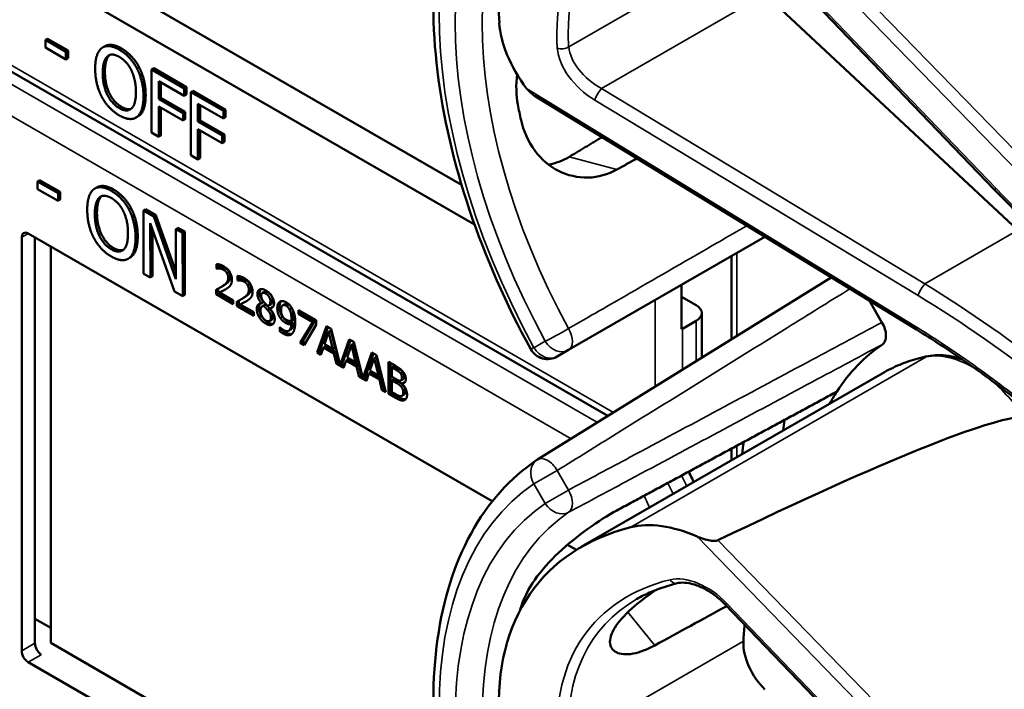
# Model space of a CAD drawing. Units: inches. Extents: x 1 to 131, y 1 to 101.
# Drawn here: x 117 to 118, y 78 to 79 of the extents above; entities that cross this region are included whole.
import ezdxf

# ---------------------------------------------------------------- set-up
doc = ezdxf.new("R2010")
doc.units = ezdxf.units.IN
doc.header["$LTSCALE"] = 6
doc.header["$MEASUREMENT"] = 0
doc.layers.add('Visible (ANSI)', color=7, linetype='Continuous', lineweight=50)
doc.layers.add('Visible Narrow (ANSI)', color=7, linetype='Continuous', lineweight=35)

msp = doc.modelspace()

# ---------------------------------------------------------------- linework, layer by layer
at = {"layer": 'Visible (ANSI)'}
for p, q in [((117.9045, 78.4614), (117.5313, 78.85)), ((116.5965, 78.7964), (117.1659, 78.4677)), ((117.184, 78.4124), (116.5652, 78.7697)), ((117.3688, 78.1471), (116.3608, 78.7291)), ((117.9373, 78.4046), (117.5865, 78.7321)), ((116.5919, 78.6704), (116.5889, 78.6687)), ((116.5919, 78.6704), (116.6206, 78.6539)), ((116.5889, 78.658), (116.5889, 78.6687)), ((116.5889, 78.6687), (116.6175, 78.6521)), ((116.6175, 78.6415), (116.5889, 78.658)), ((116.6714, 78.66), (116.6684, 78.6583)), ((116.6206, 78.6539), (116.6175, 78.6521)), ((116.6175, 78.6521), (116.6175, 78.6415)), ((116.6206, 78.6432), (116.6175, 78.6415)), ((116.6206, 78.6539), (116.6206, 78.6432)), ((116.7189, 78.631), (116.7159, 78.6292)), ((116.7391, 78.6293), (116.736, 78.6276)), ((116.7391, 78.6293), (116.7844, 78.6032)), ((116.736, 78.5401), (116.736, 78.6276)), ((116.736, 78.6276), (116.7813, 78.6014)), ((116.7461, 78.6114), (116.7461, 78.5868)), ((116.7813, 78.5911), (116.7461, 78.6114)), ((116.7491, 78.6097), (116.7491, 78.5885)), ((116.7844, 78.6032), (116.7813, 78.6014)), ((116.7844, 78.6032), (116.7844, 78.5928)), ((116.7491, 78.5885), (116.7461, 78.5868)), ((116.7491, 78.5885), (116.7829, 78.569)), ((116.7813, 78.6014), (116.7813, 78.5911)), ((116.7844, 78.5928), (116.7813, 78.5911)), ((116.7934, 78.598), (116.7904, 78.5962)), ((116.7904, 78.5087), (116.7904, 78.5962)), ((116.7904, 78.5962), (116.8357, 78.5701)), ((116.7934, 78.598), (116.8387, 78.5718)), ((117.7928, 78.2693), (117.2673, 78.5911)), ((116.7461, 78.5868), (116.7799, 78.5673)), ((116.7799, 78.5569), (116.7461, 78.5764)), ((116.7461, 78.5764), (116.7461, 78.5343)), ((116.7491, 78.5747), (116.7491, 78.536)), ((116.8004, 78.5801), (116.8004, 78.5554)), ((116.8357, 78.5597), (116.8004, 78.5801)), ((116.8035, 78.5783), (116.8035, 78.5571)), ((116.7175, 78.5627), (116.7145, 78.5609)), ((116.7829, 78.569), (116.7799, 78.5673)), ((116.7799, 78.5673), (116.7799, 78.5569)), ((116.7829, 78.569), (116.7829, 78.5587)), ((116.8387, 78.5718), (116.8357, 78.5701)), ((116.8357, 78.5701), (116.8357, 78.5597)), ((116.8387, 78.5615), (116.8357, 78.5597)), ((116.8387, 78.5718), (116.8387, 78.5615)), ((116.7829, 78.5587), (116.7799, 78.5569)), ((116.8035, 78.5571), (116.8004, 78.5554)), ((116.8004, 78.5554), (116.8342, 78.5359)), ((116.8035, 78.5571), (116.8372, 78.5376)), ((116.7461, 78.5343), (116.736, 78.5401)), ((116.7491, 78.536), (116.7461, 78.5343)), ((116.8342, 78.5255), (116.8004, 78.545)), ((116.8004, 78.545), (116.8004, 78.5029)), ((116.8035, 78.5433), (116.8035, 78.5047)), ((116.8372, 78.5376), (116.8342, 78.5359)), ((116.8342, 78.5359), (116.8342, 78.5255)), ((116.8372, 78.5376), (116.8372, 78.5273)), ((116.8372, 78.5273), (116.8342, 78.5255)), ((116.8004, 78.5029), (116.7904, 78.5087)), ((116.8035, 78.5047), (116.8004, 78.5029)), ((116.5809, 78.4742), (116.5779, 78.4724)), ((116.5779, 78.4618), (116.5779, 78.4724)), ((116.5779, 78.4724), (116.6065, 78.456)), ((116.5809, 78.4742), (116.6096, 78.4578)), ((116.6066, 78.4453), (116.5779, 78.4618)), ((116.6096, 78.4578), (116.6065, 78.456)), ((116.6065, 78.456), (116.6066, 78.4453)), ((116.6096, 78.4578), (116.6096, 78.4471)), ((116.6604, 78.4642), (116.6574, 78.4625)), ((116.6096, 78.4471), (116.6066, 78.4453)), ((116.7078, 78.4353), (116.7048, 78.4336)), ((116.7279, 78.4338), (116.7249, 78.432)), ((116.7252, 78.3444), (116.7249, 78.432)), ((116.7249, 78.432), (116.7392, 78.4238)), ((116.7279, 78.4338), (116.7422, 78.4256)), ((116.7422, 78.4256), (116.7392, 78.4238)), ((116.7422, 78.4256), (116.7699, 78.3474)), ((116.7681, 78.3198), (116.7343, 78.4146)), ((116.7343, 78.4146), (116.7346, 78.339)), ((116.7392, 78.4238), (116.7699, 78.3369)), ((116.5652, 78.4002), (117.2086, 78.0287)), ((116.7374, 78.406), (116.7376, 78.3408)), ((116.7728, 78.4081), (116.7697, 78.4063)), ((116.7699, 78.3369), (116.7697, 78.4063)), ((116.7697, 78.4063), (116.7791, 78.4009)), ((116.7728, 78.4081), (116.7821, 78.4027)), ((116.7821, 78.4027), (116.7791, 78.4009)), ((116.7791, 78.4009), (116.7794, 78.3133)), ((116.7821, 78.4027), (116.7824, 78.3151)), ((116.5561, 77.8211), (116.5561, 78.3949)), ((116.5745, 77.8317), (116.5745, 78.3948)), ((117.3144, 78.2386), (117.5865, 78.3956)), ((116.5965, 78.3821), (116.5965, 77.832)), ((116.7066, 78.3668), (116.7036, 78.3651)), ((116.8264, 78.3515), (116.8264, 78.3577)), ((116.8295, 78.3573), (116.8295, 78.3532)), ((117.54, 78.2534), (117.54, 78.3688)), ((116.7346, 78.339), (116.7252, 78.3444)), ((116.8264, 78.3515), (116.8295, 78.3532)), ((116.8267, 78.3513), (116.8264, 78.3515)), ((116.8267, 78.3513), (116.8297, 78.353)), ((116.8295, 78.3532), (116.8297, 78.353)), ((116.7376, 78.3408), (116.7346, 78.339)), ((116.8551, 78.3349), (116.8551, 78.3412)), ((116.8551, 78.3349), (116.8581, 78.3367)), ((116.8554, 78.3347), (116.8551, 78.3349)), ((116.8554, 78.3347), (116.8584, 78.3365)), ((116.8581, 78.3408), (116.8581, 78.3367)), ((116.8581, 78.3367), (116.8584, 78.3365)), ((117.6784, 78.3393), (117.2711, 78.0865)), ((117.4711, 78.2675), (117.4711, 78.3291)), ((116.7794, 78.3133), (116.7681, 78.3198)), ((116.8256, 78.3158), (116.8256, 78.3221)), ((116.8256, 78.3158), (116.8287, 78.3176)), ((116.8492, 78.3022), (116.8256, 78.3158)), ((116.8287, 78.3237), (116.8287, 78.3176)), ((116.8287, 78.3176), (116.8492, 78.3057)), ((116.8304, 78.3182), (116.8334, 78.3199)), ((116.8304, 78.3182), (116.8492, 78.3073)), ((116.8312, 78.3251), (116.8342, 78.3268)), ((116.8896, 78.3176), (116.8926, 78.3193)), ((116.7824, 78.3151), (116.7794, 78.3133)), ((116.8492, 78.3073), (116.8492, 78.3022)), ((116.8543, 78.2993), (116.8543, 78.3055)), ((116.8573, 78.3071), (116.8573, 78.301)), ((116.8591, 78.3016), (116.8621, 78.3034)), ((116.8591, 78.3016), (116.8778, 78.2908)), ((116.8599, 78.3085), (116.8629, 78.3103)), ((116.8885, 78.3033), (116.8915, 78.305)), ((116.8885, 78.3031), (116.8915, 78.3048)), ((116.8885, 78.3031), (116.8885, 78.3033)), ((116.8915, 78.305), (116.8915, 78.3048)), ((116.8916, 78.2998), (116.8946, 78.3016)), ((116.8985, 78.3001), (116.9015, 78.3018)), ((116.918, 78.3006), (116.9211, 78.3023)), ((117.4711, 78.3123), (117.491, 78.3008)), ((117.7315, 78.3068), (117.7488, 78.2768)), ((116.8543, 78.2993), (116.8573, 78.301)), ((116.8778, 78.2857), (116.8543, 78.2993)), ((116.8573, 78.301), (116.8778, 78.2892)), ((116.8778, 78.2908), (116.8778, 78.2857)), ((116.8899, 78.2992), (116.893, 78.301)), ((116.8972, 78.2938), (116.9002, 78.2956)), ((116.9001, 78.2963), (116.9032, 78.298)), ((116.9001, 78.2963), (116.9001, 78.2961)), ((116.9274, 78.2947), (116.9305, 78.2965)), ((116.94, 78.2939), (116.9642, 78.2799)), ((116.94, 78.2887), (116.94, 78.2939)), ((116.94, 78.2887), (116.943, 78.2905)), ((116.9597, 78.2773), (116.94, 78.2887)), ((116.943, 78.2921), (116.943, 78.2905)), ((116.943, 78.2905), (116.9627, 78.2791)), ((117.4989, 78.2279), (117.4989, 78.2899)), ((116.8997, 78.2787), (116.9027, 78.2804)), ((116.93, 78.2788), (116.9331, 78.2805)), ((116.93, 78.2745), (116.933, 78.2763)), ((116.9422, 78.2485), (116.9597, 78.2773)), ((116.9627, 78.2791), (116.9453, 78.2502)), ((116.9597, 78.2773), (116.9627, 78.2791)), ((116.9642, 78.2799), (116.9642, 78.2733)), ((117.491, 78.2789), (117.4721, 78.268)), ((116.9138, 78.2703), (116.9141, 78.2702)), ((116.9138, 78.2646), (116.9138, 78.2703)), ((116.9138, 78.2646), (116.9169, 78.2664)), ((116.9169, 78.2676), (116.9169, 78.2664)), ((116.9262, 78.2652), (116.9293, 78.267)), ((116.9642, 78.2733), (116.9477, 78.2454)), ((116.9659, 78.2349), (116.9787, 78.2715)), ((116.9807, 78.2704), (116.9689, 78.2366)), ((116.9817, 78.2638), (116.9759, 78.2464)), ((116.9787, 78.2715), (116.985, 78.2679)), ((116.9817, 78.2638), (116.9848, 78.2655)), ((116.9876, 78.2396), (116.9817, 78.2638)), ((116.9907, 78.2414), (116.9848, 78.2655)), ((116.985, 78.2679), (116.9976, 78.2174)), ((116.9422, 78.2485), (116.9453, 78.2502)), ((116.9477, 78.2454), (116.9422, 78.2485)), ((116.9453, 78.2502), (116.9492, 78.248)), ((116.9976, 78.2174), (117.0102, 78.2533)), ((117.0122, 78.2522), (117.0006, 78.2191)), ((117.0102, 78.2533), (117.0165, 78.2497)), ((117.0132, 78.2456), (117.0163, 78.2474)), ((117.0222, 78.2232), (117.0163, 78.2474)), ((117.0165, 78.2497), (117.0291, 78.1992)), ((116.9659, 78.2349), (116.9689, 78.2366)), ((116.971, 78.2319), (116.9659, 78.2349)), ((116.9689, 78.2366), (116.972, 78.2348)), ((116.9745, 78.2422), (116.971, 78.2319)), ((116.9745, 78.2422), (116.9775, 78.244)), ((116.989, 78.2338), (116.9745, 78.2422)), ((116.9759, 78.2464), (116.9876, 78.2396)), ((116.9775, 78.244), (116.9921, 78.2356)), ((116.9876, 78.2396), (116.9907, 78.2414)), ((116.989, 78.2338), (116.9921, 78.2356)), ((116.9925, 78.2195), (116.989, 78.2338)), ((116.9921, 78.2356), (116.9955, 78.2212)), ((117.0132, 78.2456), (117.0074, 78.2282)), ((117.0191, 78.2214), (117.0132, 78.2456)), ((117.0291, 78.1992), (117.0417, 78.2351)), ((117.0437, 78.234), (117.0321, 78.2009)), ((117.0417, 78.2351), (117.048, 78.2315)), ((117.2987, 78.2295), (117.3144, 78.2386)), ((116.9925, 78.2195), (116.9955, 78.2212)), ((116.9955, 78.2212), (116.9968, 78.2205)), ((117.006, 78.224), (117.0025, 78.2137)), ((117.006, 78.224), (117.009, 78.2258)), ((117.0205, 78.2156), (117.006, 78.224)), ((117.0074, 78.2282), (117.0191, 78.2214)), ((117.009, 78.2258), (117.0236, 78.2174)), ((117.0191, 78.2214), (117.0222, 78.2232)), ((117.0447, 78.2274), (117.0389, 78.21)), ((117.0447, 78.2274), (117.0478, 78.2292)), ((117.0506, 78.2032), (117.0447, 78.2274)), ((117.0537, 78.205), (117.0478, 78.2292)), ((117.048, 78.2315), (117.0609, 78.18)), ((117.0645, 78.222), (117.0746, 78.2162)), ((117.0645, 78.1779), (117.0645, 78.222)), ((117.0675, 78.2203), (117.0675, 78.1797)), ((117.0025, 78.2137), (116.9925, 78.2195)), ((116.9976, 78.2174), (117.0006, 78.2191)), ((116.9999, 78.2187), (117.0035, 78.2166)), ((117.0205, 78.2156), (117.0236, 78.2174)), ((117.024, 78.2013), (117.0205, 78.2156)), ((117.0236, 78.2174), (117.027, 78.203)), ((117.0375, 78.2059), (117.0405, 78.2076)), ((117.0389, 78.21), (117.0506, 78.2032)), ((117.0405, 78.2076), (117.0551, 78.1992)), ((117.0695, 78.2141), (117.0726, 78.2158)), ((117.0744, 78.2113), (117.0695, 78.2141)), ((117.0695, 78.2141), (117.0695, 78.2012)), ((117.0774, 78.213), (117.0726, 78.2158)), ((117.0813, 78.2061), (117.0844, 78.2079)), ((117.332, 77.9653), (117.7492, 78.2061)), ((117.024, 78.2013), (117.027, 78.203)), ((117.034, 78.1955), (117.024, 78.2013)), ((117.027, 78.203), (117.0283, 78.2023)), ((117.0291, 78.1992), (117.0321, 78.2009)), ((117.0314, 78.2005), (117.035, 78.1985)), ((117.0375, 78.2059), (117.034, 78.1955)), ((117.052, 78.1974), (117.0375, 78.2059)), ((117.0506, 78.2032), (117.0537, 78.205)), ((117.052, 78.1974), (117.0551, 78.1992)), ((117.0555, 78.1831), (117.052, 78.1974)), ((117.0551, 78.1992), (117.0585, 78.1849)), ((117.0695, 78.2012), (117.0753, 78.1979)), ((117.0695, 78.1963), (117.0726, 78.198)), ((117.0753, 78.193), (117.0695, 78.1963)), ((117.0695, 78.1963), (117.0695, 78.18)), ((117.0783, 78.1947), (117.0726, 78.198)), ((117.0819, 78.1962), (117.085, 78.198)), ((117.0832, 78.1918), (117.0863, 78.1936)), ((117.0555, 78.1831), (117.0585, 78.1849)), ((117.0609, 78.18), (117.0555, 78.1831)), ((117.0585, 78.1849), (117.0598, 78.1841)), ((117.0645, 78.1779), (117.0675, 78.1797)), ((117.0675, 78.1797), (117.0785, 78.1734)), ((117.0695, 78.18), (117.0737, 78.1776)), ((117.0832, 78.1918), (117.0832, 78.1916)), ((117.0754, 78.1716), (117.0645, 78.1779)), ((117.0833, 78.1749), (117.0864, 78.1766)), ((117.54, 78.0853), (117.54, 78.1016)), ((117.313, 77.9684), (117.3254, 77.9613)), ((117.9045, 77.497), (117.5313, 77.8856)), ((116.5745, 77.8656), (116.5965, 77.8529)), ((116.5965, 77.832), (117.1659, 77.5033)), ((117.184, 77.448), (116.5652, 77.8053))]:
    msp.add_line(p, q, dxfattribs=at)
for centre, start, end in [((117.2853, 78.2527), 208.7314, 300), ((117.2853, 78.0637), 121.8383, 123.8009)]:
    msp.add_arc(centre, 0.0268, start, end, dxfattribs=at)
for centre, major_axis, ratio, start_param, end_param in [((117.7365, 78.4822), (0.4612, -0.4009), 0.592483, 2.750516, 3.666044), ((117.3614, 78.6344), (-0.1274, 0.1107), 0.592483, 0.524451, 1.221952), ((117.6828, 78.4513), (0.3197, -0.5537), 0.57735, 4.17002, 4.20756), ((116.5652, 78.3897), (-0.0064, 0.0111), 0.57735, 5.497787, 7.068583), ((117.4721, 78.2899), (0.0268, 0), 0.57735, 5.497787, 7.068583), ((117.4531, 78.2789), (-0.0268, 0), 0.57735, 2.308176, 2.356194), ((118.0744, 77.7129), (-0.3124, 0.5411), 0.57735, 0.041117, 0.288236), ((118.0744, 77.7129), (-0.3124, 0.5411), 0.57735, 0.288236, 0.336977), ((114.5861, 76.183), (3.375, 1.9577), 0.04169, 0.076675, 0.49263), ((118.1312, 77.7457), (0.3707, -0.6421), 0.57735, 3.766284, 3.792762), ((118.0744, 77.7129), (-0.3707, 0.6421), 0.57735, 0.620495, 0.651169), ((117.7365, 77.5178), (0.4612, -0.4009), 0.592483, 2.750516, 3.666044), ((117.4934, 77.8615), (-0.1274, 0.1107), 0.592483, 5.194609, 5.892109), ((117.6828, 77.4869), (0.3197, -0.5537), 0.57735, 3.646421, 3.656993), ((115.1666, 76.0341), (9.7241, 5.4609), 0.042163, 1.301306, 1.311868), ((117.9016, 77.6132), (-0.2443, 0.4231), 0.57735, 0.669728, 0.729879), ((116.5833, 77.8262), (-0.0061, 0.0113), 0.556861, 0.801674, 2.372471), ((117.5991, 77.8073), (0.03, -0.052), 0.57735, 3.871472, 5.198422), ((116.5652, 77.8158), (0.0064, -0.0111), 0.57735, 3.926991, 5.497787)]:
    msp.add_ellipse(centre, major_axis=major_axis, ratio=ratio, start_param=start_param, end_param=end_param, dxfattribs=at)
for points, degree, knots in [([(117.2618, 78.2398), (117.2276, 78.3022), (117.199, 78.3673), (117.1552, 78.4975), (117.1402, 78.5626), (117.125, 78.6875), (117.125, 78.7472), (117.1404, 78.8565), (117.1559, 78.9061), (117.2022, 78.9906), (117.2331, 79.0254), (117.2704, 79.0504)], 3, [0.823736, 0.823736, 0.823736, 0.823736, 1.12256, 1.12256, 1.421384, 1.421384, 1.720208, 1.720208, 2.019032, 2.019032, 2.317856, 2.317856, 2.317856, 2.317856]), ([(116.6714, 78.66), (116.6754, 78.6623), (116.6869, 78.6613), (116.6945, 78.6569)], 2, [0.147059, 0.147059, 0.147059, 1, 2, 2, 2]), ([(117.243, 78.6209), (117.2412, 78.6063), (117.2416, 78.5919), (117.244, 78.579), (117.244, 78.579), (117.244, 78.579)], 3, [1.6671987, 1.6671987, 1.6671987, 1.6671987, 1.7950775, 1.7950775, 1.7952734, 1.7952734, 1.7952734, 1.7952734]), ([(117.2484, 78.5575), (117.2484, 78.5575), (117.2484, 78.5575), (117.2518, 78.5423), (117.2583, 78.5274), (117.2766, 78.5028), (117.2883, 78.4931), (117.3126, 78.4809), (117.3269, 78.4774), (117.3552, 78.478), (117.3692, 78.4821), (117.3813, 78.4888)], 3, [1.7936569, 1.7936569, 1.7936569, 1.7936569, 1.7938527, 1.7938527, 1.9444861, 1.9444861, 2.0951195, 2.0951195, 2.2458025, 2.2458025, 2.3941094, 2.3941094, 2.3941094, 2.3941094]), ([(117.3152, 78.5065), (117.315, 78.5064), (117.3149, 78.5063), (117.306, 78.5011), (117.2963, 78.4975), (117.2864, 78.4958)], 3, [1.20024, 1.20024, 1.20024, 1.20024, 1.2023087, 1.2023087, 1.3138725, 1.3138725, 1.3138725, 1.3138725]), ([(116.6604, 78.4642), (116.6644, 78.4665), (116.6757, 78.4655), (116.6834, 78.4612)], 2, [0.154877, 0.154877, 0.154877, 1, 2, 2, 2]), ([(118.0666, 78.3137), (118.0551, 78.3228), (118.0438, 78.3321), (118.0214, 78.3509), (118.0103, 78.3605), (117.9884, 78.38), (117.9776, 78.3898), (117.9562, 78.4098), (117.9456, 78.42), (117.9249, 78.4405), (117.9146, 78.4509), (117.9045, 78.4614)], 3, [-1.5754672, -1.5754672, -1.5754672, -1.5754672, -1.5309205, -1.5309205, -1.4863738, -1.4863738, -1.4418271, -1.4418271, -1.3972804, -1.3972804, -1.3527337, -1.3527337, -1.3527337, -1.3527337]), ([(116.8334, 78.3199), (116.8352, 78.3208), (116.8385, 78.3225), (116.8388, 78.3227)], 2, [-2, -2, -2, -1, -0.884878, -0.884878, -0.884878]), ([(116.8975, 78.3186), (116.8947, 78.3202), (116.8928, 78.3194), (116.8926, 78.3193)], 2, [0, 0, 0, 1, 1.086022, 1.086022, 1.086022]), ([(116.8621, 78.3034), (116.8639, 78.3043), (116.8672, 78.306), (116.8675, 78.3062)], 2, [-2, -2, -2, -1, -0.884878, -0.884878, -0.884878]), ([(116.8868, 78.3029), (116.8868, 78.3029), (116.8851, 78.3008), (116.8851, 78.2972)], 2, [-1.026927, -1.026927, -1.026927, -1, 0, 0, 0]), ([(116.9015, 78.3018), (116.9027, 78.3025), (116.904, 78.3052), (116.904, 78.3079)], 2, [0.34, 0.34, 0.34, 1, 2, 2, 2]), ([(116.916, 78.3063), (116.9151, 78.3054), (116.9136, 78.3017), (116.9136, 78.2983)], 2, [-1.61553, -1.61553, -1.61553, -1, 0, 0, 0]), ([(116.933, 78.2763), (116.9326, 78.2694), (116.9295, 78.2671), (116.9293, 78.267)], 2, [-2, -2, -2, -1, -0.917847, -0.917847, -0.917847]), ([(117.7488, 78.2768), (117.7506, 78.2738), (117.752, 78.2706), (117.7539, 78.2642), (117.7544, 78.2611), (117.7544, 78.2554), (117.7539, 78.2529), (117.7521, 78.2488), (117.7509, 78.2473), (117.7494, 78.2462)], 3, [0, 0, 0, 0, 0.031028, 0.031028, 0.0620505, 0.0620505, 0.0930619, 0.0930619, 0.1218116, 0.1218116, 0.1218116, 0.1218116]), ([(116.9212, 78.2633), (116.9257, 78.2607), (116.9299, 78.2607), (116.9309, 78.261)], 2, [-2, -2, -2, -1, -0.638849, -0.638849, -0.638849]), ([(117.9524, 78.1562), (117.9422, 78.1645), (117.9318, 78.1726), (117.911, 78.1886), (117.9005, 78.1965), (117.8793, 78.2119), (117.8687, 78.2195), (117.8472, 78.2343), (117.8364, 78.2415), (117.8147, 78.2556), (117.8037, 78.2625), (117.7928, 78.2693)], 3, [-1.5803128, -1.5803128, -1.5803128, -1.5803128, -1.5366571, -1.5366571, -1.4930014, -1.4930014, -1.4493458, -1.4493458, -1.4056901, -1.4056901, -1.3620344, -1.3620344, -1.3620344, -1.3620344]), ([(117.8126, 78.23), (117.8081, 78.2291), (117.8036, 78.2281), (117.7948, 78.2257), (117.7904, 78.2243), (117.7818, 78.2214), (117.7776, 78.2198), (117.7693, 78.2164), (117.7651, 78.2145), (117.7571, 78.2105), (117.7531, 78.2084), (117.7492, 78.2061)], 3, [4.254625, 4.254625, 4.254625, 4.254625, 4.2925838, 4.2925838, 4.3305425, 4.3305425, 4.3685013, 4.3685013, 4.4064601, 4.4064601, 4.4444189, 4.4444189, 4.4444189, 4.4444189]), ([(117.8605, 78.2251), (117.854, 78.2275), (117.8474, 78.2293), (117.8313, 78.2319), (117.8217, 78.2319), (117.8126, 78.23)], 3, [3.8365209, 3.8365209, 3.8365209, 3.8365209, 4.0036442, 4.0036442, 4.254625, 4.254625, 4.254625, 4.254625]), ([(117.085, 78.198), (117.0855, 78.1983), (117.0863, 78.2001), (117.0863, 78.2022)], 2, [0.378378, 0.378378, 0.378378, 1, 2, 2, 2]), ([(117.0864, 78.1766), (117.087, 78.177), (117.0881, 78.1787), (117.0881, 78.1811)], 2, [0.4, 0.4, 0.4, 1, 2, 2, 2]), ([(117.0785, 78.1734), (117.0824, 78.1711), (117.0868, 78.17), (117.0886, 78.1704)], 2, [-2, -2, -2, -1, -0.185801, -0.185801, -0.185801]), ([(117.2618, 77.2754), (117.2276, 77.3378), (117.199, 77.4029), (117.1552, 77.5331), (117.1402, 77.5982), (117.125, 77.7231), (117.125, 77.7828), (117.1404, 77.8921), (117.1559, 77.9417), (117.2022, 78.0262), (117.2331, 78.061), (117.2704, 78.086)], 3, [0.823736, 0.823736, 0.823736, 0.823736, 1.12256, 1.12256, 1.421384, 1.421384, 1.720208, 1.720208, 2.019032, 2.019032, 2.317856, 2.317856, 2.317856, 2.317856]), ([(117.4878, 78.0552), (117.4871, 78.057), (117.4863, 78.0587), (117.4841, 78.0635), (117.4825, 78.0666), (117.4809, 78.0697)], 3, [2.139866, 2.139866, 2.139866, 2.139866, 2.1991149, 2.1991149, 2.3075188, 2.3075188, 2.3075188, 2.3075188]), ([(117.3813, 78.0159), (117.3692, 78.0093), (117.3552, 78.0006), (117.3269, 77.9803), (117.3126, 77.9687), (117.2883, 77.9456), (117.2766, 77.9326), (117.2583, 77.9067), (117.2518, 77.8937), (117.2484, 77.8823), (117.2484, 77.8823), (117.2484, 77.8822)], 3, [1.1948209, 1.1948209, 1.1948209, 1.1948209, 1.3431277, 1.3431277, 1.4938108, 1.4938108, 1.6444442, 1.6444442, 1.7950775, 1.7950775, 1.7952734, 1.7952734, 1.7952734, 1.7952734]), ([(117.5213, 77.9746), (117.5207, 77.9743), (117.5201, 77.9741), (117.5186, 77.9738), (117.5178, 77.9737), (117.5143, 77.9736), (117.511, 77.9741), (117.5031, 77.9757), (117.4971, 77.9777), (117.4924, 77.9797)], 3, [0.16237387, 0.16237387, 0.16237387, 0.16237387, 0.16846071, 0.16846071, 0.1759696, 0.1759696, 0.20043322, 0.20043322, 0.24827021, 0.24827021, 0.24827021, 0.24827021]), ([(117.4648, 77.9149), (117.4606, 77.9138), (117.4566, 77.9127), (117.4486, 77.9103), (117.4446, 77.909), (117.437, 77.9062), (117.4332, 77.9047), (117.4258, 77.9016), (117.4222, 77.8999), (117.4152, 77.8964), (117.4118, 77.8945), (117.4084, 77.8926)], 3, [-0.4619092, -0.4619092, -0.4619092, -0.4619092, -0.4231214, -0.4231214, -0.3843336, -0.3843336, -0.3455458, -0.3455458, -0.3067579, -0.3067579, -0.2679701, -0.2679701, -0.2679701, -0.2679701]), ([(117.5313, 77.8856), (117.5272, 77.8899), (117.5227, 77.894), (117.5131, 77.9012), (117.5082, 77.9043), (117.4982, 77.9096), (117.4932, 77.9116), (117.4837, 77.9145), (117.4792, 77.9154), (117.4712, 77.9159), (117.4677, 77.9156), (117.4648, 77.9149)], 3, [-1.788859, -1.788859, -1.788859, -1.788859, -1.523469, -1.523469, -1.258079, -1.258079, -0.992689, -0.992689, -0.727299, -0.727299, -0.461909, -0.461909, -0.461909, -0.461909]), ([(117.4338, 77.8287), (117.4234, 77.823), (117.413, 77.819), (117.3941, 77.8154), (117.3859, 77.8163), (117.3752, 77.8218), (117.3718, 77.8269), (117.3716, 77.84), (117.3748, 77.8481), (117.3862, 77.8646), (117.395, 77.874), (117.415, 77.8909), (117.4251, 77.8985), (117.4356, 77.9056)], 3, [0.0132252, 0.0132252, 0.0132252, 0.0132252, 0.1442651, 0.1442651, 0.2885302, 0.2885302, 0.4327704, 0.4327704, 0.5770105, 0.5770105, 0.7212507, 0.7212507, 0.8345045, 0.8345045, 0.8345045, 0.8345045])]:
    msp.add_open_spline(points, degree=degree, knots=knots, dxfattribs=at)
for points, degree in [([(116.658, 78.6289), (116.658, 78.6399), (116.6627, 78.6539), (116.6671, 78.6574)], 2), ([(116.6671, 78.6574), (116.6715, 78.6607), (116.6838, 78.6596), (116.6914, 78.6552)], 2), ([(116.6945, 78.6569), (116.7022, 78.6524), (116.7146, 78.639), (116.7189, 78.631)], 2), ([(116.6685, 78.6228), (116.6685, 78.6313), (116.6717, 78.643), (116.6747, 78.6457)], 2), ([(116.6777, 78.6474), (116.6747, 78.6447), (116.6715, 78.6331), (116.6715, 78.6246)], 2), ([(116.6747, 78.6457), (116.6778, 78.6486), (116.686, 78.6482), (116.6915, 78.6451)], 2), ([(116.6782, 78.6478), (116.6779, 78.6477), (116.6777, 78.6474)], 2), ([(116.6914, 78.6552), (116.6992, 78.6507), (116.7116, 78.6373), (116.7159, 78.6292)], 2), ([(116.6915, 78.6451), (116.6968, 78.642), (116.7053, 78.6326), (116.7083, 78.6263)], 2), ([(116.7159, 78.6292), (116.7202, 78.6209), (116.725, 78.6011), (116.725, 78.5902)], 2), ([(116.7189, 78.631), (116.7232, 78.6227), (116.728, 78.6029), (116.728, 78.592)], 2), ([(116.667, 78.59), (116.6627, 78.5983), (116.658, 78.6181), (116.658, 78.6289)], 2), ([(116.6915, 78.574), (116.681, 78.5801), (116.6685, 78.6056), (116.6685, 78.6228)], 2), ([(116.6715, 78.6246), (116.6715, 78.6074), (116.684, 78.5818), (116.6945, 78.5758)], 2), ([(116.7083, 78.6263), (116.7112, 78.6202), (116.7145, 78.6049), (116.7145, 78.5963)], 2), ([(116.6914, 78.564), (116.6838, 78.5684), (116.6715, 78.5815), (116.667, 78.59)], 2), ([(116.7145, 78.5963), (116.7145, 78.5791), (116.702, 78.568), (116.6915, 78.574)], 2), ([(116.725, 78.5902), (116.725, 78.5796), (116.7203, 78.5651), (116.7159, 78.5618)], 2), ([(116.728, 78.592), (116.728, 78.5813), (116.7233, 78.5668), (116.7189, 78.5635)], 2), ([(117.2562, 78.6013), (117.2592, 78.5974), (117.2632, 78.5937), (117.2673, 78.5911)], 3), ([(116.6945, 78.5758), (116.7024, 78.5712), (116.7079, 78.5732)], 2), ([(116.7159, 78.5618), (116.7112, 78.5584), (116.6989, 78.5597), (116.6914, 78.564)], 2), ([(116.7189, 78.5635), (116.7182, 78.5631), (116.7175, 78.5627)], 2), ([(116.647, 78.4329), (116.647, 78.444), (116.6516, 78.458), (116.656, 78.4615)], 2), ([(116.656, 78.4615), (116.6604, 78.4648), (116.6727, 78.4638), (116.6803, 78.4594)], 2), ([(116.6636, 78.4499), (116.6667, 78.4528), (116.675, 78.4524), (116.6804, 78.4493)], 2), ([(116.6672, 78.4521), (116.6669, 78.4518), (116.6667, 78.4516)], 2), ([(116.6803, 78.4594), (116.6881, 78.455), (116.7005, 78.4416), (116.7048, 78.4336)], 2), ([(116.6834, 78.4612), (116.6911, 78.4567), (116.7035, 78.4434), (116.7078, 78.4353)], 2), ([(116.6575, 78.4269), (116.6575, 78.4354), (116.6606, 78.4471), (116.6636, 78.4499)], 2), ([(116.6667, 78.4516), (116.6637, 78.4489), (116.6605, 78.4372), (116.6605, 78.4287)], 2), ([(116.6804, 78.4493), (116.6857, 78.4463), (116.6942, 78.4369), (116.6972, 78.4306)], 2), ([(116.6561, 78.394), (116.6518, 78.4024), (116.647, 78.4222), (116.647, 78.4329)], 2), ([(116.6806, 78.3781), (116.6701, 78.3842), (116.6576, 78.4097), (116.6575, 78.4269)], 2), ([(116.6605, 78.4287), (116.6606, 78.4114), (116.6732, 78.3859), (116.6837, 78.3799)], 2), ([(116.6972, 78.4306), (116.7002, 78.4245), (116.7035, 78.4092), (116.7035, 78.4006)], 2), ([(116.7048, 78.4336), (116.7091, 78.4253), (116.714, 78.4055), (116.714, 78.3945)], 2), ([(116.7078, 78.4353), (116.7121, 78.427), (116.717, 78.4072), (116.717, 78.3963)], 2), ([(116.7035, 78.4006), (116.7035, 78.3833), (116.6911, 78.3721), (116.6806, 78.3781)], 2), ([(116.6806, 78.3681), (116.6729, 78.3725), (116.6606, 78.3856), (116.6561, 78.394)], 2), ([(116.714, 78.3945), (116.714, 78.3839), (116.7094, 78.3693), (116.705, 78.366)], 2), ([(116.717, 78.3963), (116.717, 78.3856), (116.7124, 78.3711), (116.708, 78.3678)], 2), ([(116.6837, 78.3799), (116.6915, 78.3754), (116.6969, 78.3774)], 2), ([(116.705, 78.366), (116.7004, 78.3626), (116.688, 78.3638), (116.6806, 78.3681)], 2), ([(116.708, 78.3678), (116.7073, 78.3672), (116.7066, 78.3668)], 2), ([(116.8264, 78.3577), (116.828, 78.3577), (116.8337, 78.3562), (116.8362, 78.3547)], 2), ([(116.8304, 78.3516), (116.8293, 78.3517), (116.8273, 78.3514), (116.8267, 78.3513)], 2), ([(116.8297, 78.353), (116.8304, 78.3532), (116.8324, 78.3535), (116.8334, 78.3533)], 2), ([(116.8358, 78.3498), (116.8345, 78.3506), (116.8317, 78.3515), (116.8304, 78.3516)], 2), ([(116.8334, 78.3533), (116.8347, 78.3532), (116.8375, 78.3524), (116.8389, 78.3516)], 2), ([(116.8405, 78.3454), (116.8396, 78.3468), (116.8373, 78.349), (116.8358, 78.3498)], 2), ([(116.8362, 78.3547), (116.8416, 78.3516), (116.8476, 78.3416), (116.8476, 78.3361)], 2), ([(116.8389, 78.3516), (116.8403, 78.3508), (116.8426, 78.3485), (116.8435, 78.3471)], 2), ([(116.8424, 78.3387), (116.8424, 78.3406), (116.8414, 78.3439), (116.8405, 78.3454)], 2), ([(116.8435, 78.3471), (116.8444, 78.3457), (116.8454, 78.3423), (116.8454, 78.3405)], 2), ([(116.8379, 78.3291), (116.8361, 78.3279), (116.8342, 78.3268)], 2), ([(116.8348, 78.3274), (116.8392, 78.3304), (116.8424, 78.3352), (116.8424, 78.3387)], 2), ([(116.8454, 78.3405), (116.8454, 78.3369), (116.8422, 78.3321), (116.8379, 78.3291)], 2), ([(116.8476, 78.3361), (116.8476, 78.3334), (116.8465, 78.3297), (116.8456, 78.3284)], 2), ([(116.8551, 78.3412), (116.8567, 78.3412), (116.8623, 78.3397), (116.8649, 78.3382)], 2), ([(116.8591, 78.335), (116.858, 78.3352), (116.856, 78.3349), (116.8554, 78.3347)], 2), ([(116.8584, 78.3365), (116.859, 78.3366), (116.861, 78.3369), (116.8621, 78.3368)], 2), ([(116.8645, 78.3333), (116.8631, 78.3341), (116.8603, 78.3349), (116.8591, 78.335)], 2), ([(116.8621, 78.3368), (116.8634, 78.3367), (116.8662, 78.3358), (116.8675, 78.335)], 2), ([(116.8692, 78.3288), (116.8683, 78.3302), (116.8659, 78.3325), (116.8645, 78.3333)], 2), ([(116.8649, 78.3382), (116.8702, 78.3351), (116.8762, 78.3251), (116.8762, 78.3195)], 2), ([(116.8675, 78.335), (116.8689, 78.3342), (116.8713, 78.332), (116.8722, 78.3306)], 2), ([(116.8722, 78.3306), (116.8731, 78.3292), (116.8741, 78.3258), (116.8741, 78.3239)], 2), ([(116.8256, 78.3221), (116.8282, 78.3234), (116.8327, 78.3259), (116.8348, 78.3274)], 2), ([(116.8405, 78.3238), (116.8381, 78.3221), (116.8322, 78.319), (116.8304, 78.3182)], 2), ([(116.8456, 78.3284), (116.8447, 78.327), (116.842, 78.3247), (116.8405, 78.3238)], 2), ([(116.8635, 78.3108), (116.8679, 78.3138), (116.871, 78.3187), (116.871, 78.3222)], 2), ([(116.8741, 78.3239), (116.8741, 78.3204), (116.8709, 78.3156), (116.8665, 78.3126)], 2), ([(116.871, 78.3222), (116.871, 78.324), (116.8701, 78.3274), (116.8692, 78.3288)], 2), ([(116.8762, 78.3195), (116.8762, 78.3169), (116.8752, 78.3131), (116.8743, 78.3118)], 2), ([(116.883, 78.3162), (116.883, 78.3212), (116.8895, 78.3241), (116.8945, 78.3212)], 2), ([(116.8885, 78.3033), (116.8857, 78.3068), (116.883, 78.3128), (116.883, 78.3162)], 2), ([(116.8874, 78.323), (116.886, 78.3212), (116.886, 78.318)], 2), ([(116.886, 78.318), (116.886, 78.3146), (116.8887, 78.3085), (116.8915, 78.305)], 2), ([(116.8944, 78.3168), (116.8917, 78.3184), (116.8881, 78.317), (116.8881, 78.3139)], 2), ([(116.9009, 78.3061), (116.9009, 78.3091), (116.8975, 78.3151), (116.8944, 78.3168)], 2), ([(116.8945, 78.3212), (116.8997, 78.3182), (116.906, 78.3083), (116.906, 78.3033)], 2), ([(116.904, 78.3079), (116.904, 78.3109), (116.9005, 78.3168), (116.8975, 78.3186)], 2), ([(116.8543, 78.3055), (116.8568, 78.3068), (116.8613, 78.3093), (116.8635, 78.3108)], 2), ([(116.8692, 78.3072), (116.8667, 78.3056), (116.8608, 78.3025), (116.8591, 78.3016)], 2), ([(116.8665, 78.3126), (116.8647, 78.3113), (116.8629, 78.3103)], 2), ([(116.8743, 78.3118), (116.8733, 78.3104), (116.8706, 78.3082), (116.8692, 78.3072)], 2), ([(116.882, 78.2954), (116.882, 78.299), (116.8853, 78.3031), (116.8885, 78.3031)], 2), ([(116.8881, 78.3139), (116.8881, 78.3117), (116.8899, 78.3076), (116.8917, 78.3054)], 2), ([(116.8917, 78.3054), (116.8925, 78.3044), (116.8958, 78.3008), (116.8971, 78.2995)], 2), ([(116.8946, 78.3016), (116.8937, 78.3014), (116.893, 78.301)], 2), ([(116.9002, 78.2956), (116.8993, 78.2966), (116.8964, 78.2996), (116.8946, 78.3016)], 2), ([(116.8971, 78.2995), (116.8994, 78.3002), (116.9009, 78.3035), (116.9009, 78.3061)], 2), ([(116.906, 78.3033), (116.906, 78.3004), (116.903, 78.2963), (116.9001, 78.2963)], 2), ([(116.9105, 78.2966), (116.9105, 78.3), (116.9124, 78.3045), (116.9141, 78.3056)], 2), ([(116.9141, 78.3056), (116.9157, 78.3066), (116.9203, 78.3061), (116.9227, 78.3048)], 2), ([(116.9257, 78.3017), (116.9228, 78.3034), (116.9211, 78.3023)], 2), ([(116.9227, 78.3048), (116.9253, 78.3033), (116.9296, 78.2988), (116.9311, 78.2959)], 2), ([(116.9305, 78.2965), (116.9293, 78.2985), (116.927, 78.3009), (116.9257, 78.3017)], 2), ([(116.8853, 78.2842), (116.8837, 78.2869), (116.882, 78.2927), (116.882, 78.2954)], 2), ([(116.8851, 78.2972), (116.8851, 78.2944), (116.8867, 78.2886), (116.8883, 78.2859)], 2), ([(116.8916, 78.2998), (116.8895, 78.2994), (116.8872, 78.2959), (116.8872, 78.2929)], 2), ([(116.8872, 78.2929), (116.8872, 78.2889), (116.8914, 78.2813), (116.8945, 78.2794)], 2), ([(116.8972, 78.2938), (116.8963, 78.2949), (116.8934, 78.2979), (116.8916, 78.2998)], 2), ([(116.9017, 78.2837), (116.9017, 78.2864), (116.8998, 78.2907), (116.8972, 78.2938)], 2), ([(116.9001, 78.2961), (116.9035, 78.2924), (116.9069, 78.2853), (116.9069, 78.2812)], 2), ([(116.9047, 78.2854), (116.9047, 78.2881), (116.9028, 78.2924), (116.9002, 78.2956)], 2), ([(116.9032, 78.298), (116.9038, 78.298), (116.9043, 78.2981)], 2), ([(116.9147, 78.2829), (116.9126, 78.2859), (116.9105, 78.2927), (116.9105, 78.2966)], 2), ([(116.9136, 78.2983), (116.9136, 78.2944), (116.9157, 78.2877), (116.9177, 78.2847)], 2), ([(116.9226, 78.3), (116.9195, 78.3018), (116.9157, 78.2987), (116.9157, 78.2938)], 2), ([(116.9157, 78.2938), (116.9157, 78.291), (116.917, 78.2867), (116.9183, 78.2846)], 2), ([(116.9274, 78.2947), (116.9263, 78.2968), (116.924, 78.2992), (116.9226, 78.3)], 2), ([(116.9301, 78.2815), (116.9301, 78.286), (116.9287, 78.2924), (116.9274, 78.2947)], 2), ([(116.9331, 78.2833), (116.9331, 78.2877), (116.9317, 78.2942), (116.9305, 78.2965)], 2), ([(116.9311, 78.2959), (116.9331, 78.2924), (116.9353, 78.2832), (116.9353, 78.2772)], 2), ([(116.8945, 78.2751), (116.8916, 78.2767), (116.887, 78.2814), (116.8853, 78.2842)], 2), ([(116.8883, 78.2859), (116.89, 78.2831), (116.8947, 78.2785), (116.8975, 78.2768)], 2), ([(116.8945, 78.2794), (116.8978, 78.2776), (116.9017, 78.2798), (116.9017, 78.2837)], 2), ([(116.9069, 78.2812), (116.9069, 78.2755), (116.8998, 78.272), (116.8945, 78.2751)], 2), ([(116.8975, 78.2768), (116.9019, 78.2743), (116.905, 78.275)], 2), ([(116.9027, 78.2804), (116.9047, 78.2816), (116.9047, 78.2854)], 2), ([(116.922, 78.2761), (116.9199, 78.2773), (116.9164, 78.2804), (116.9147, 78.2829)], 2), ([(116.9177, 78.2847), (116.9195, 78.2821), (116.923, 78.279), (116.9251, 78.2778)], 2), ([(116.9183, 78.2846), (116.9193, 78.2831), (116.9218, 78.2811), (116.9232, 78.2803)], 2), ([(116.9189, 78.2663), (116.9239, 78.2634), (116.9296, 78.2677), (116.93, 78.2745)], 2), ([(116.93, 78.2745), (116.928, 78.2741), (116.9242, 78.2748), (116.922, 78.2761)], 2), ([(116.9232, 78.2803), (116.9248, 78.2793), (116.9286, 78.2785), (116.93, 78.2788)], 2), ([(116.9251, 78.2778), (116.9273, 78.2765), (116.931, 78.2759), (116.933, 78.2763)], 2), ([(116.93, 78.2788), (116.9301, 78.2792), (116.9301, 78.2806), (116.9301, 78.2815)], 2), ([(116.9353, 78.2772), (116.9353, 78.2717), (116.9332, 78.2632), (116.9311, 78.2611)], 2), ([(116.9331, 78.2805), (116.9331, 78.2809), (116.9331, 78.2824), (116.9331, 78.2833)], 2), ([(116.9182, 78.2615), (116.9172, 78.2621), (116.9148, 78.2637), (116.9138, 78.2646)], 2), ([(116.9141, 78.2702), (116.9147, 78.2694), (116.9175, 78.2671), (116.9189, 78.2663)], 2), ([(116.9169, 78.2664), (116.9179, 78.2655), (116.9202, 78.2639), (116.9212, 78.2633)], 2), ([(116.9311, 78.2611), (116.9289, 78.259), (116.9227, 78.2589), (116.9182, 78.2615)], 2), ([(117.0813, 78.2061), (117.0801, 78.2076), (117.0771, 78.2097), (117.0744, 78.2113)], 2), ([(117.0746, 78.2162), (117.0787, 78.2138), (117.0828, 78.2109), (117.0846, 78.2086)], 2), ([(117.0844, 78.2079), (117.0831, 78.2094), (117.0801, 78.2115), (117.0774, 78.213)], 2), ([(117.0833, 78.2004), (117.0833, 78.202), (117.0824, 78.2049), (117.0813, 78.2061)], 2), ([(117.0863, 78.2022), (117.0863, 78.2037), (117.0854, 78.2066), (117.0844, 78.2079)], 2), ([(117.0846, 78.2086), (117.0867, 78.2062), (117.0886, 78.201), (117.0886, 78.1982)], 2), ([(117.0753, 78.1979), (117.0777, 78.1965), (117.0799, 78.1958), (117.0812, 78.196)], 2), ([(117.082, 78.188), (117.0808, 78.1894), (117.0779, 78.1915), (117.0753, 78.193)], 2), ([(117.085, 78.1897), (117.0838, 78.1911), (117.081, 78.1932), (117.0783, 78.1947)], 2), ([(117.0812, 78.196), (117.0823, 78.1961), (117.0833, 78.1983), (117.0833, 78.2004)], 2), ([(117.0886, 78.1982), (117.0886, 78.1951), (117.0857, 78.1918), (117.0832, 78.1918)], 2), ([(117.0863, 78.1936), (117.0868, 78.1936), (117.0873, 78.1936)], 2), ([(117.0851, 78.1793), (117.0851, 78.1818), (117.0838, 78.1858), (117.082, 78.188)], 2), ([(117.0823, 78.1745), (117.0838, 78.1748), (117.0851, 78.177), (117.0851, 78.1793)], 2), ([(117.0832, 78.1916), (117.0866, 78.1886), (117.0904, 78.1807), (117.0904, 78.1765)], 2), ([(117.0881, 78.1811), (117.0881, 78.1836), (117.0869, 78.1875), (117.085, 78.1897)], 2), ([(117.0737, 78.1776), (117.077, 78.1757), (117.0808, 78.1742), (117.0823, 78.1745)], 2), ([(117.0864, 78.1688), (117.0842, 78.1682), (117.0793, 78.1694), (117.0754, 78.1716)], 2), ([(117.0904, 78.1765), (117.0904, 78.1732), (117.0882, 78.1694), (117.0864, 78.1688)], 2)]:
    msp.add_open_spline(points, degree=degree, dxfattribs=at)
for points, weights in [([(117.3608, 78.5339), (117.338, 78.5202), (117.3152, 78.5065)], [2.04073084685, 2.04274994552, 2.04476805146]), ([(117.3813, 78.4888), (117.3952, 78.4966), (117.4091, 78.5043)], [2.16146392191, 2.16285365484, 2.16424285649]), ([(117.686, 78.1805), (117.5351, 78.0989), (117.3813, 78.0159)], [2.19231371403, 2.17692168242, 2.16146392191])]:
    msp.add_rational_spline(points, weights, degree=2, dxfattribs=at)
at = {"layer": 'Visible Narrow (ANSI)'}
for p, q in [((117.4924, 78.9441), (117.9388, 78.4845)), ((117.9512, 78.4962), (117.5213, 78.9389)), ((117.9071, 78.4627), (117.5339, 78.8513)), ((117.5567, 78.7989), (117.3145, 78.659)), ((117.3764, 78.1518), (116.369, 78.7334)), ((117.3599, 78.6013), (117.5865, 78.7321)), ((117.3542, 78.138), (116.3448, 78.7208)), ((116.305, 78.7), (117.3177, 78.1153)), ((116.6945, 78.6569), (116.6914, 78.6552)), ((116.6777, 78.6474), (116.6747, 78.6457)), ((116.6715, 78.6246), (116.6685, 78.6228)), ((116.728, 78.592), (116.725, 78.5902)), ((117.7928, 78.2726), (117.2562, 78.6013)), ((117.8084, 78.3301), (117.3599, 78.6013)), ((116.6945, 78.5758), (116.6915, 78.574)), ((117.3505, 78.5852), (117.799, 78.314)), ((116.7189, 78.5635), (116.7159, 78.5618)), ((117.3813, 78.4888), (117.3152, 78.5065)), ((116.6834, 78.4612), (116.6803, 78.4594)), ((116.6667, 78.4516), (116.6636, 78.4499)), ((116.6605, 78.4287), (116.6575, 78.4269)), ((116.5561, 78.3949), (116.5652, 78.4002)), ((117.8084, 78.3301), (117.9373, 78.4046)), ((116.717, 78.3963), (116.714, 78.3945)), ((116.6837, 78.3799), (116.6806, 78.3781)), ((117.5478, 78.2583), (117.5478, 78.3733)), ((116.708, 78.3678), (116.705, 78.366)), ((116.8304, 78.3516), (116.8334, 78.3533)), ((116.8358, 78.3498), (116.8389, 78.3516)), ((116.8405, 78.3454), (116.8435, 78.3471)), ((116.8348, 78.3274), (116.8379, 78.3291)), ((116.8424, 78.3387), (116.8454, 78.3405)), ((116.8591, 78.335), (116.8621, 78.3368)), ((116.8645, 78.3333), (116.8675, 78.335)), ((116.8692, 78.3288), (116.8722, 78.3306)), ((116.871, 78.3222), (116.8741, 78.3239)), ((116.883, 78.3162), (116.886, 78.318)), ((116.8944, 78.3168), (116.8975, 78.3186)), ((116.8635, 78.3108), (116.8665, 78.3126)), ((116.9009, 78.3061), (116.904, 78.3079)), ((116.9141, 78.3056), (116.9147, 78.3059)), ((116.9226, 78.3), (116.9257, 78.3017)), ((117.4342, 78.3077), (117.4342, 78.1877)), ((116.882, 78.2954), (116.8851, 78.2972)), ((116.9105, 78.2966), (116.9136, 78.2983)), ((116.8853, 78.2842), (116.8883, 78.2859)), ((116.8945, 78.2751), (116.8975, 78.2768)), ((116.9017, 78.2837), (116.9047, 78.2854)), ((116.9147, 78.2829), (116.9177, 78.2847)), ((116.922, 78.2761), (116.9251, 78.2778)), ((116.9301, 78.2815), (116.9331, 78.2833)), ((117.491, 78.2789), (117.491, 78.223)), ((116.9182, 78.2615), (116.9212, 78.2633)), ((117.4721, 78.2112), (117.4721, 78.268)), ((117.282, 78.2508), (117.2663, 78.2417)), ((117.8101, 78.2291), (117.4006, 77.9926)), ((117.0744, 78.2113), (117.0774, 78.213)), ((117.0753, 78.193), (117.0783, 78.1947)), ((117.0833, 78.2004), (117.0863, 78.2022)), ((117.082, 78.188), (117.085, 78.1897)), ((117.0851, 78.1793), (117.0881, 78.1811)), ((117.0754, 78.1716), (117.0785, 78.1734)), ((117.0864, 78.1688), (117.088, 78.1698)), ((117.5478, 78.0899), (117.5478, 78.1058)), ((117.2987, 78.0714), (117.2663, 78.0528)), ((117.3144, 78.0442), (117.2987, 78.0714)), ((117.2663, 78.0528), (117.282, 78.0256)), ((117.282, 78.0256), (117.3144, 78.0442)), ((117.4924, 77.9797), (117.9388, 77.5201)), ((117.9512, 77.5318), (117.5213, 77.9746)), ((117.9071, 77.4983), (117.5339, 77.8869)), ((117.3965, 77.8748), (117.4338, 77.8287)), ((116.5745, 77.8317), (116.5561, 77.8211)), ((117.5567, 77.8345), (117.3145, 77.6946)), ((116.5652, 77.8053), (116.5833, 77.8157))]:
    msp.add_line(p, q, dxfattribs=at)
for centre, major_axis, ratio, start_param, end_param in [((117.6289, 78.4201), (-0.3494, 0.6052), 0.57735, 0.038338, 1.532458), ((117.6289, 78.4201), (-0.3337, 0.578), 0.57735, 0.040142, 1.530654), ((117.6473, 78.4308), (-0.3203, 0.5548), 0.57735, 0.040142, 1.530654), ((117.7392, 78.4801), (-0.3922, 0.3409), 0.592483, 5.887964, 6.811782), ((117.7459, 78.4877), (-0.3856, 0.3296), 0.591726, 6.076869, 6.806749), ((117.3054, 78.6649), (0.0128, 0.0008), 0.673666, 4.121861, 5.455057), ((117.3627, 78.6315), (-0.057, 0.0495), 0.592483, 0.528597, 1.855546), ((117.3694, 78.6391), (-0.0503, 0.0382), 0.584898, 0.489041, 1.81599), ((117.3572, 78.5928), (0.0067, 0.011), 0.220136, 0.833213, 2.46092), ((117.9138, 78.4703), (-0.00927, -0.00891), 0.109082, 0, 0.665641), ((118.3949, 78.7987), (-0.7391, 0.6424), 0.592483, 1.419421, 1.642155), ((117.8057, 78.3217), (0.0067, 0.011), 0.220136, 0.833213, 2.46092), ((117.6409, 77.6939), (-0.7789, 0.6826), 0.592834, 4.781551, 4.999614), ((117.6342, 77.6863), (-0.7723, 0.6713), 0.592483, 4.779092, 4.997139), ((117.301, 78.2617), (-0.0235, -0.0129), 0.032767, 0.61586, 2.160476), ((117.301, 78.2617), (0.0134, -0.0232), 0.555761, 0, 1.530668), ((117.7995, 78.2802), (-0.0067, -0.011), 0.213297, 5.603771, 6.283185), ((117.301, 78.2617), (0.0134, -0.0232), 0.816497, 4.712389, 6.283185), ((117.2853, 78.2527), (-0.0235, -0.0129), 0.031295, 0, 0.615826), ((117.2853, 78.2527), (0.0134, -0.0232), 0.816497, 4.712389, 6.283185), ((118.0441, 77.6954), (-0.2949, 0.5107), 0.57735, 6.093391, 6.283185), ((117.8747, 78.0817), (-0.0814, 0.141), 0.57735, 5.463443, 6.093391), ((117.8152, 78.2175), (-0.0026, 0.0126), 0.801835, 0, 0.260727), ((117.8747, 78.0817), (0.0814, -0.141), 0.57735, 1.695622, 2.131065), ((117.2853, 78.0637), (-0.0149, 0.0223), 0.815897, 0, 1.516644), ((117.2853, 78.0637), (-0.0141, 0.0228), 0.577152, 4.693868, 6.283185), ((117.4152, 78.0371), (0.0536, -0.0928), 0.57735, 1.377136, 1.530248), ((117.6289, 77.4557), (-0.3494, 0.6052), 0.57735, 0.038338, 1.532458), ((117.301, 78.0365), (0.0126, -0.0236), 0.577152, 0.058651, 1.589319), ((117.3963, 78.0262), (-0.0536, 0.0928), 0.57735, 4.518728, 4.677612), ((117.3774, 78.0153), (0.0402, -0.0696), 0.57735, 1.31129, 1.537561), ((117.6289, 77.4557), (-0.3337, 0.578), 0.57735, 0.040142, 1.530654), ((117.301, 78.0365), (0.015, -0.0222), 0.815839, 4.655695, 6.200312), ((117.6473, 77.4664), (-0.3203, 0.5548), 0.57735, 0.040142, 1.530654), ((117.7392, 77.5157), (-0.3922, 0.3409), 0.592483, 5.887964, 6.811782), ((117.4963, 77.861), (-0.057, 0.0495), 0.592483, 4.561014, 5.887964), ((117.4617, 77.9274), (0.0031, -0.0125), 0.725739, 5.180762, 6.283185), ((117.7459, 77.5233), (-0.3856, 0.3296), 0.591726, 6.076869, 6.806749), ((117.5406, 77.8945), (-0.00927, -0.00891), 0.109082, 0, 0.665641)]:
    msp.add_ellipse(centre, major_axis=major_axis, ratio=ratio, start_param=start_param, end_param=end_param, dxfattribs=at)
for points, knots in [([(117.5615, 78.4109), (117.5484, 78.4034), (117.5353, 78.3958), (117.5222, 78.3882), (117.4813, 78.3646), (117.4403, 78.3409), (117.371, 78.3009), (117.3427, 78.2846), (117.3144, 78.2683)], [0.850416, 0.850416, 0.850416, 0.850416, 1.012134, 1.012134, 1.012134, 1.5182, 1.5182, 1.867541, 1.867541, 1.867541, 1.867541]), ([(117.2987, 78.0714), (117.3259, 78.0884), (117.3532, 78.1053), (117.42, 78.1467), (117.4594, 78.1713), (117.4989, 78.1958), (117.5384, 78.2203), (117.5779, 78.2448), (117.6464, 78.2874), (117.6754, 78.3054), (117.7044, 78.3234)], [-1.867541, -1.867541, -1.867541, -1.867541, -1.5182, -1.5182, -1.012133, -1.012133, -1.012133, -0.506067, -0.506067, -0.134455, -0.134455, -0.134455, -0.134455]), ([(117.7488, 78.2768), (117.7143, 78.2583), (117.6797, 78.2398), (117.6042, 78.1994), (117.5632, 78.1774), (117.5222, 78.1555), (117.4812, 78.1335), (117.4402, 78.1116), (117.371, 78.0745), (117.3427, 78.0594), (117.3144, 78.0442)], [0.079402, 0.079402, 0.079402, 0.079402, 0.506067, 0.506067, 1.012134, 1.012134, 1.012134, 1.5182, 1.5182, 1.867541, 1.867541, 1.867541, 1.867541]), ([(117.9538, 78.1585), (117.9265, 78.1807), (117.8984, 78.2019), (117.8445, 78.2398), (117.8188, 78.2567), (117.7928, 78.2726)], [-1.5803128, -1.5803128, -1.5803128, -1.5803128, -1.4645259, -1.4645259, -1.3620344, -1.3620344, -1.3620344, -1.3620344]), ([(117.3144, 78.0134), (117.3427, 78.0285), (117.371, 78.0436), (117.4403, 78.0807), (117.4813, 78.1027), (117.5222, 78.1246), (117.5632, 78.1466), (117.6042, 78.1685), (117.6799, 78.209), (117.7146, 78.2276), (117.7494, 78.2462)], [-1.867541, -1.867541, -1.867541, -1.867541, -1.5182, -1.5182, -1.012134, -1.012134, -1.012134, -0.506067, -0.506067, -0.077324, -0.077324, -0.077324, -0.077324])]:
    msp.add_open_spline(points, degree=3, knots=knots, dxfattribs=at)

doc.saveas('drawing.dxf')
